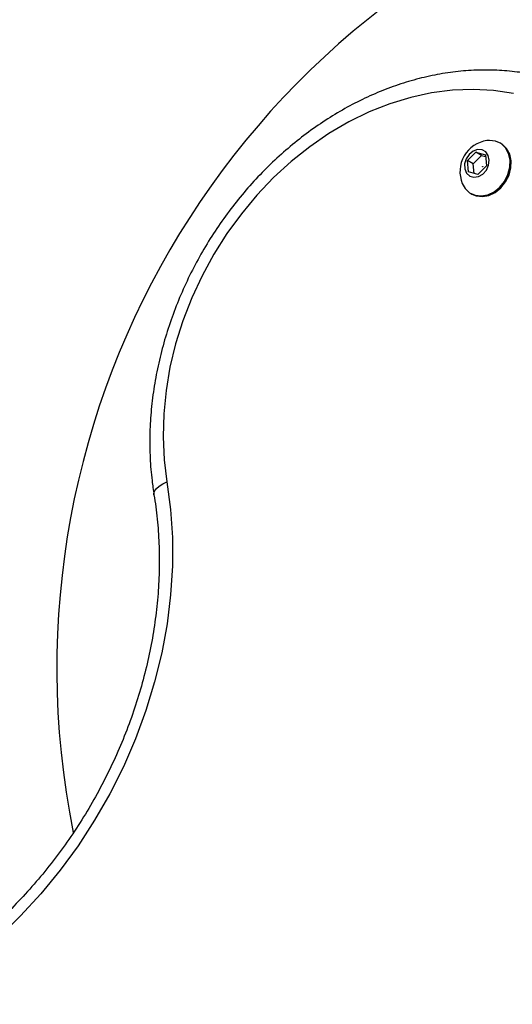
# Model space of a CAD drawing. Units: millimetres. Extents: x 0 to 8800, y 0 to 8900.
# Drawn here: x 2932 to 3021, y 6744 to 6921 of the extents above; entities that cross this region are included whole.
import ezdxf

# ---------------------------------------------------------------- set-up
doc = ezdxf.new("R2010")
doc.units = ezdxf.units.MM

msp = doc.modelspace()

# ---------------------------------------------------------------- linework, layer by layer
at = {"color": 7, "linetype": 'Continuous', "lineweight": 25, "ltscale": 50}
for p, q in [((3018.5, 6898.76), (3018.31, 6898.87)), ((3012.47, 6895.67), (3013.99, 6897.19)), ((3013.51, 6895.07), (3015.03, 6896.6)), ((3013.99, 6897.19), (3015.7, 6896.71)), ((3015.03, 6896.6), (3013.99, 6897.19)), ((3015.03, 6896.6), (3015.73, 6896.4)), ((3015.7, 6896.71), (3015.88, 6894.71)), ((3012.65, 6893.67), (3012.47, 6895.67)), ((3013.51, 6895.07), (3012.47, 6895.67)), ((3013.67, 6893.38), (3013.51, 6895.07)), ((3014.36, 6893.18), (3012.65, 6893.67)), ((3015.88, 6894.71), (3014.36, 6893.18)), ((3013.08, 6889.76), (3013.26, 6889.66))]:
    msp.add_line(p, q, dxfattribs=at)
at = {"color": 7, "linetype": 'Continuous', "lineweight": 25, "ltscale": 50, "flags": 128}
for points in [[(3020.77, 6907.73), (3017.19, 6908.27), (3013.52, 6908.47), (3009.8, 6908.34), (3006.03, 6907.86), (3002.26, 6907.04), (2998.5, 6905.9), (2994.78, 6904.43), (2991.12, 6902.64), (2987.54, 6900.55), (2984.08, 6898.17), (2980.75, 6895.52), (2977.57, 6892.61), (2974.57, 6889.47), (2971.76, 6886.11), (2969.16, 6882.55), (2966.8, 6878.82), (2964.68, 6874.95), (2962.82, 6870.95), (2961.23, 6866.86), (2959.93, 6862.71), (2958.91, 6858.51), (2958.2, 6854.29), (2957.78, 6850.1), (2957.67, 6845.94), (2957.87, 6841.85), (2958.37, 6837.86)], [(3011.55, 6891.55), (3012.06, 6890.67), (3012.86, 6889.9), (3013.85, 6889.44), (3014.97, 6889.31), (3016.14, 6889.52), (3017.28, 6890.05), (3018.31, 6890.88), (3019.16, 6891.94), (3019.78, 6893.17), (3020.12, 6894.47), (3020.16, 6895.76), (3019.89, 6896.95), (3019.34, 6897.96), (3018.53, 6898.73), (3017.54, 6899.19), (3017.54, 6899.19)], [(3013.28, 6889.65), (3014.05, 6889.33), (3015.17, 6889.2), (3016.34, 6889.4), (3017.48, 6889.94), (3018.51, 6890.77), (3019.36, 6891.83), (3019.98, 6893.05), (3020.32, 6894.35), (3020.35, 6895.64), (3020.09, 6896.84), (3019.53, 6897.85), (3018.73, 6898.61), (3018.51, 6898.76)], [(3017.54, 6899.19), (3016.42, 6899.32), (3016, 6899.29)], [(3015.1, 6897.63), (3014.3, 6897.67), (3013.48, 6897.38), (3012.76, 6896.79), (3012.23, 6895.99), (3011.96, 6895.08), (3011.99, 6894.18), (3012.32, 6893.42), (3012.89, 6892.9), (3013.64, 6892.69), (3014.47, 6892.81), (3015.25, 6893.26), (3015.89, 6893.97), (3016.29, 6894.84), (3016.41, 6895.76), (3016.23, 6896.6), (3015.77, 6897.25), (3015.1, 6897.63)], [(3015.2, 6894.56), (3015.19, 6894.56), (3015.19, 6894.57), (3015.18, 6894.59), (3015.19, 6894.6), (3015.19, 6894.61), (3015.21, 6894.62), (3015.22, 6894.63), (3015.23, 6894.63), (3015.24, 6894.62), (3015.25, 6894.61), (3015.25, 6894.6), (3015.25, 6894.58), (3015.24, 6894.57), (3015.23, 6894.56), (3015.22, 6894.56), (3015.2, 6894.56)], [(2958.37, 6837.86), (2959.02, 6832.91), (2959.34, 6827.86), (2959.35, 6822.73), (2959.03, 6817.54), (2958.39, 6812.32), (2957.43, 6807.09), (2956.15, 6801.88), (2954.57, 6796.72), (2952.69, 6791.61), (2950.51, 6786.6), (2948.06, 6781.71), (2945.33, 6776.95), (2942.35, 6772.36), (2939.13, 6767.95), (2935.68, 6763.74), (2932.01, 6759.76), (2928.16, 6756.02), (2924.13, 6752.54), (2919.95, 6749.34), (2915.63, 6746.44), (2911.2, 6743.84)]]:
    msp.add_lwpolyline(points, dxfattribs=at)
at = {"color": 1, "linetype": 'Continuous', "lineweight": 25, "ltscale": 50, "flags": 128}
msp.add_lwpolyline([(2956.03, 6835.54), (2956.03, 6835.77), (2956.15, 6836.21), (2956.47, 6836.66), (2956.96, 6837.09), (2957.6, 6837.5), (2958.37, 6837.86)], dxfattribs=at)
at = {"color": 7, "linetype": 'Continuous', "lineweight": 25, "ltscale": 2500}
for centre, radius, start, end in [((3088.55, 6804.2), 150, 105.7079, 191.3091), ((3016.78, 6893.69), 5.65, 97.9712, 202.3033)]:
    msp.add_arc(centre, radius, start, end, dxfattribs=at)
at = {"color": 7, "linetype": 'Continuous', "lineweight": 25, "ltscale": 50}
for points, knots in [([(3025.85, 6910.79), (3025.42, 6910.89), (3023.81, 6911.28), (3020.97, 6911.72), (3017.32, 6912), (3013.61, 6911.98), (3009.87, 6911.65), (3006.11, 6911.02), (3002.34, 6910.09), (2998.61, 6908.87), (2994.91, 6907.35), (2991.28, 6905.56), (2987.73, 6903.49), (2984.28, 6901.17), (2980.95, 6898.6), (2977.76, 6895.79), (2974.73, 6892.77), (2971.87, 6889.55), (2969.19, 6886.14), (2966.71, 6882.57), (2964.45, 6878.84), (2962.41, 6875), (2960.61, 6871.04), (2959.06, 6867), (2957.76, 6862.89), (2956.72, 6858.73), (2955.95, 6854.56), (2955.46, 6850.38), (2955.23, 6846.23), (2955.29, 6842.12), (2955.58, 6838.56), (2955.91, 6836.39), (2956.03, 6835.54)], [0, 0, 0, 0, 0.01267, 0.046545, 0.080468, 0.114474, 0.148568, 0.18275, 0.217017, 0.251359, 0.285767, 0.320228, 0.354733, 0.389271, 0.423833, 0.458413, 0.493006, 0.527607, 0.562215, 0.596828, 0.631446, 0.666068, 0.700695, 0.735328, 0.769966, 0.804609, 0.839254, 0.873899, 0.908539, 0.943169, 0.97778, 1, 1, 1, 1]), ([(2956.03, 6835.54), (2956.15, 6834.81), (2956.48, 6832.65), (2956.84, 6828.99), (2957.03, 6824.54), (2956.94, 6820.02), (2956.59, 6815.46), (2955.97, 6810.86), (2955.1, 6806.27), (2953.96, 6801.68), (2952.58, 6797.12), (2950.94, 6792.62), (2949.07, 6788.19), (2946.96, 6783.84), (2944.63, 6779.6), (2942.09, 6775.49), (2939.34, 6771.53), (2936.4, 6767.72), (2933.29, 6764.09), (2930.01, 6760.65), (2926.58, 6757.42), (2923.01, 6754.41), (2919.32, 6751.63), (2915.6, 6749.14), (2912.94, 6747.57), (2911.55, 6746.81), (2911.4, 6746.73)], [0, 0, 0, 0, 0.022797, 0.067197, 0.111579, 0.155931, 0.20026, 0.244574, 0.288878, 0.333173, 0.377464, 0.421752, 0.466036, 0.510318, 0.554598, 0.598875, 0.643148, 0.687418, 0.731684, 0.775945, 0.820203, 0.864459, 0.908714, 0.952971, 0.994949, 1, 1, 1, 1])]:
    msp.add_open_spline(points, degree=3, knots=knots, dxfattribs=at)

doc.saveas('drawing.dxf')
